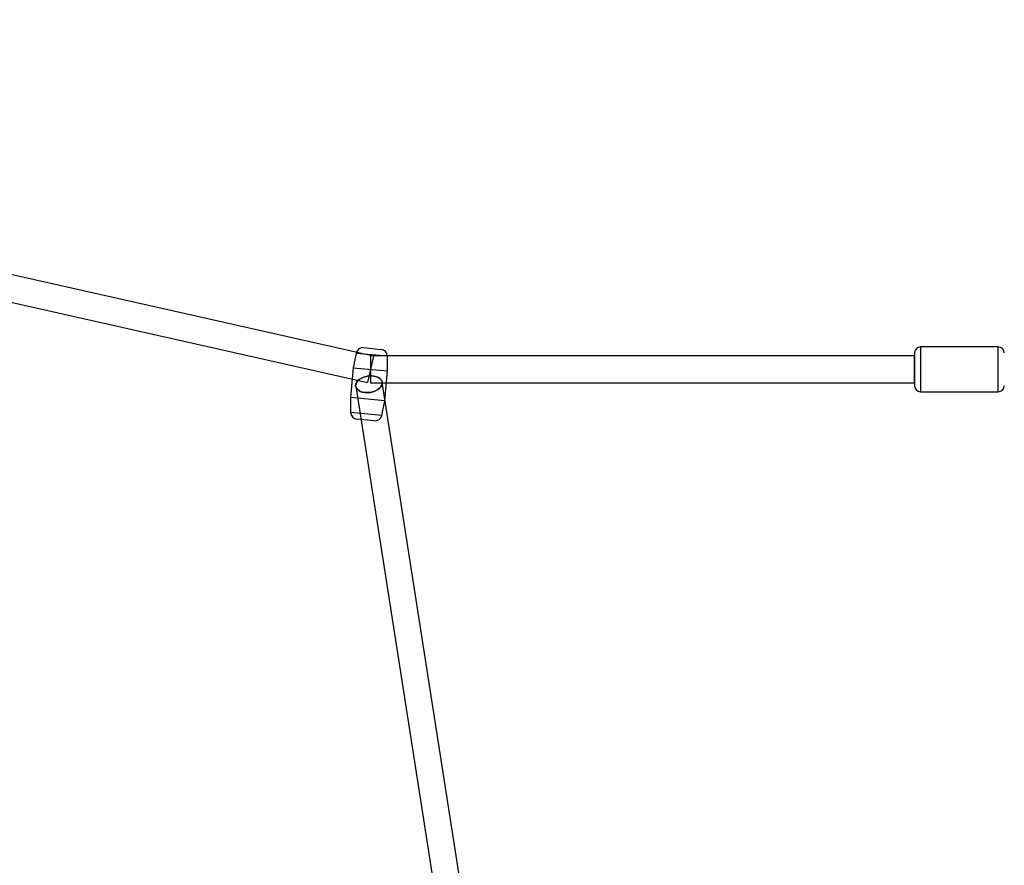
# Model space of a CAD drawing. Extents: x -15285 to 16658, y -3074 to 3470.
# Drawn here: x -573 to 86, y -803 to -237 of the extents above; entities that cross this region are included whole.
import ezdxf

# ---------------------------------------------------------------- set-up
doc = ezdxf.new("R2010")
doc.units = 0

msp = doc.modelspace()

# ---------------------------------------------------------------- linework, layer by layer
at = {"color": 7, "linetype": 'Continuous'}
for p, q in [((-336.21, -462.48), (-1335.21, -237.48)), ((-1339.17, -255.04), (-340.17, -480.04)), ((-347.63, -460.34), (-349.64, -470.17)), ((-347.62, -460.34), (-326.86, -462.31)), ((-347.62, -460.34), (-326.86, -462.31)), ((-342.79, -456.76), (-330.93, -457.89)), ((-342.79, -456.76), (-330.93, -457.89)), ((25.85, -460.26), (25.85, -482.26)), ((25.85, -460.26), (25.85, -482.26)), ((81.85, -456.26), (29.85, -456.26)), ((29.85, -456.26), (29.85, -486.26)), ((29.85, -456.26), (29.85, -486.26)), ((81.85, -486.26), (81.85, -456.26)), ((81.85, -486.26), (81.85, -456.26)), ((-336.21, -462.48), (-340.16, -480)), ((-336.21, -462.48), (-340.16, -480)), ((25.85, -462.26), (-338.19, -462.26)), ((-338.19, -462.27), (-338.19, -480.25)), ((-338.19, -462.27), (-338.19, -480.25)), ((-326.74, -472.35), (-326.86, -462.31)), ((25.85, -480.25), (25.85, -462.27)), ((25.85, -480.25), (25.85, -462.27)), ((-349.64, -470.17), (-351.53, -490.08)), ((-349.63, -470.17), (-326.74, -472.35)), ((-349.63, -470.17), (-326.74, -472.35)), ((-328.63, -492.26), (-326.74, -472.35)), ((-338.19, -480.26), (25.85, -480.26)), ((-202.53, -1296.52), (-330.24, -479.83)), ((-202.53, -1296.52), (-330.24, -479.83)), ((-348.03, -482.61), (-220.32, -1299.31)), ((-348.03, -482.61), (-220.32, -1299.31)), ((29.85, -486.26), (81.85, -486.26)), ((-351.53, -490.08), (-351.41, -500.12)), ((-328.64, -492.26), (-351.53, -490.08)), ((-328.64, -492.26), (-351.53, -490.08)), ((-330.64, -502.09), (-328.63, -492.26)), ((-330.65, -502.09), (-351.41, -500.12)), ((-330.65, -502.09), (-351.41, -500.12)), ((-335.48, -505.67), (-347.34, -504.54)), ((-335.48, -505.67), (-347.34, -504.54))]:
    msp.add_line(p, q, dxfattribs=at)
for points in [[(-339.14, -475.68), (-340.93, -475.97), (-342.66, -476.47), (-344.24, -477.17), (-345.61, -478.03), (-346.72, -479.03), (-347.51, -480.11), (-347.96, -481.24), (-348.06, -482.36), (-347.78, -483.44), (-347.15, -484.43), (-346.2, -485.29), (-344.95, -485.98), (-343.47, -486.48), (-341.81, -486.76), (-340.04, -486.81), (-338.23, -486.64), (-336.46, -486.24), (-334.8, -485.63), (-333.32, -484.85), (-332.07, -483.92), (-331.12, -482.87), (-330.49, -481.76), (-330.21, -480.63), (-330.31, -479.52), (-330.76, -478.48), (-331.56, -477.55), (-332.66, -476.77), (-334.03, -476.18), (-335.61, -475.79), (-337.34, -475.62)], [(-339.14, -475.68), (-337.34, -475.62), (-335.61, -475.79), (-334.03, -476.18), (-332.66, -476.77), (-331.56, -477.55), (-330.76, -478.48), (-330.31, -479.52), (-330.21, -480.63), (-330.49, -481.76), (-331.12, -482.87), (-332.07, -483.92), (-333.32, -484.85), (-334.8, -485.63), (-336.46, -486.24), (-338.23, -486.64), (-340.04, -486.81), (-341.81, -486.76), (-343.47, -486.48), (-344.95, -485.98), (-346.2, -485.29), (-347.15, -484.43), (-347.78, -483.44), (-348.06, -482.36), (-347.96, -481.24), (-347.51, -480.11), (-346.72, -479.03), (-345.61, -478.03), (-344.24, -477.17), (-342.66, -476.47), (-340.93, -475.97)], [(-339.14, -475.68), (-340.93, -475.97), (-342.66, -476.47), (-344.24, -477.17), (-345.61, -478.03), (-346.72, -479.03), (-347.51, -480.11), (-347.96, -481.24), (-348.06, -482.36), (-347.78, -483.44), (-347.15, -484.43), (-346.2, -485.29), (-344.95, -485.98), (-343.47, -486.48), (-341.81, -486.76), (-340.04, -486.81), (-338.23, -486.64), (-336.46, -486.24), (-334.8, -485.63), (-333.32, -484.85), (-332.07, -483.92), (-331.12, -482.87), (-330.49, -481.76), (-330.21, -480.63), (-330.31, -479.52), (-330.76, -478.48), (-331.56, -477.55), (-332.66, -476.77), (-334.03, -476.18), (-335.61, -475.79), (-337.34, -475.62)], [(-339.14, -475.68), (-337.34, -475.62), (-335.61, -475.79), (-334.03, -476.18), (-332.66, -476.77), (-331.56, -477.55), (-330.76, -478.48), (-330.31, -479.52), (-330.21, -480.63), (-330.49, -481.76), (-331.12, -482.87), (-332.07, -483.92), (-333.32, -484.85), (-334.8, -485.63), (-336.46, -486.24), (-338.23, -486.64), (-340.04, -486.81), (-341.81, -486.76), (-343.47, -486.48), (-344.95, -485.98), (-346.2, -485.29), (-347.15, -484.43), (-347.78, -483.44), (-348.06, -482.36), (-347.96, -481.24), (-347.51, -480.11), (-346.72, -479.03), (-345.61, -478.03), (-344.24, -477.17), (-342.66, -476.47), (-340.93, -475.97)]]:
    msp.add_lwpolyline(points, close=True, dxfattribs=at)
for centre, radius, start, end in [((-343.22, -461.24), 4.5, 84.5643, 168.4488), ((-331.36, -462.37), 4.5, 0.67981, 84.5643), ((29.85, -460.26), 4, 90, 180), ((81.85, -460.26), 4, 0, 90), ((29.85, -482.26), 4, 180, 270), ((81.85, -482.26), 4, 270, 0), ((-346.91, -500.06), 4.5, 180.67981, 264.5643), ((-335.05, -501.19), 4.5, 264.5643, 348.4488)]:
    msp.add_arc(centre, radius, start, end, dxfattribs=at)

doc.saveas('drawing.dxf')
